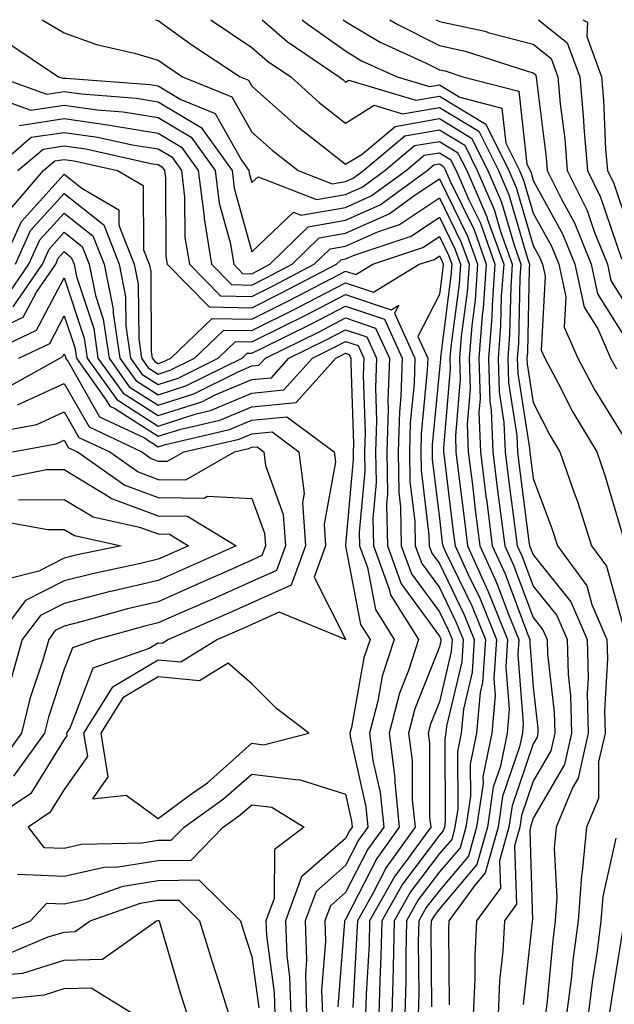
# Model space of a CAD drawing. Units: inches. Extents: x 1029203 to 1031843, y 7218698 to 7221338.
# Drawn here: x 1030033 to 1030097, y 7221233 to 7221338 of the extents above; entities that cross this region are included whole.
import ezdxf

# ---------------------------------------------------------------- set-up
doc = ezdxf.new("R2010")
doc.units = ezdxf.units.IN
doc.header["$MEASUREMENT"] = 0
doc.layers.add('Contour_10297218', color=7, linetype='Continuous', true_color=0xa17b34)

msp = doc.modelspace()

# ---------------------------------------------------------------- linework, layer by layer
at = {"layer": 'Contour_10297218'}
for points in [[(1030035.69, 7221338, 3011), (1030038.05, 7221336.61, 3011), (1030041.49, 7221335.36, 3011), (1030045.53, 7221334.44, 3011), (1030048.05, 7221333.7, 3011), (1030049.09, 7221332.96, 3011), (1030050.65, 7221331.92, 3011), (1030055.9, 7221329.77, 3011), (1030058.05, 7221326, 3011), (1030060.22, 7221324.09, 3011), (1030062.99, 7221321.92, 3011), (1030066.62, 7221320.49, 3011), (1030068.05, 7221320.75, 3011), (1030068.85, 7221321.12, 3011), (1030069.96, 7221321.92, 3011), (1030074.36, 7221325.61, 3011), (1030078.05, 7221326.24, 3011), (1030080.75, 7221324.62, 3011), (1030082.07, 7221321.92, 3011), (1030083.89, 7221317.76, 3011), (1030084.57, 7221315.4, 3011), (1030085.82, 7221311.92, 3011), (1030085.65, 7221309.52, 3011), (1030085.53, 7221304.44, 3011), (1030085.34, 7221301.92, 3011), (1030085.41, 7221299.28, 3011), (1030086.29, 7221293.68, 3011), (1030086.37, 7221291.92, 3011), (1030086.57, 7221290.44, 3011), (1030087.6, 7221282.37, 3011), (1030087.66, 7221281.92, 3011), (1030087.78, 7221281.65, 3011), (1030088.05, 7221280.94, 3011), (1030092.07, 7221275.94, 3011), (1030093.79, 7221271.92, 3011), (1030093.91, 7221267.78, 3011), (1030093.81, 7221266.16, 3011), (1030093.93, 7221261.92, 3011), (1030092.84, 7221257.13, 3011), (1030092.25, 7221256.12, 3011), (1030090.51, 7221251.92, 3011), (1030090.3, 7221249.67, 3011), (1030090.59, 7221244.46, 3011), (1030090.41, 7221241.92, 3011), (1030090.14, 7221239.83, 3011), (1030089.53, 7221233.4, 3011), (1030089.36, 7221231.92, 3011)], [(1030047.77, 7221338, 3012), (1030048.05, 7221337.92, 3012), (1030051.53, 7221335.4, 3012), (1030056.8, 7221331.92, 3012), (1030057.68, 7221331.55, 3012), (1030058.05, 7221330.92, 3012), (1030062.82, 7221326.69, 3012), (1030064.89, 7221325.08, 3012), (1030068.05, 7221322.58, 3012), (1030069.81, 7221323.68, 3012), (1030073.34, 7221326.63, 3012), (1030078.05, 7221327.45, 3012), (1030081.49, 7221325.36, 3012), (1030083.21, 7221321.92, 3012), (1030084.67, 7221318.54, 3012), (1030086.02, 7221313.95, 3012), (1030086.74, 7221311.92, 3012), (1030086.64, 7221310.51, 3012), (1030086.49, 7221303.48, 3012), (1030086.35, 7221301.92, 3012), (1030086.41, 7221300.28, 3012), (1030087.66, 7221292.31, 3012), (1030087.68, 7221291.92, 3012), (1030087.72, 7221291.59, 3012), (1030088.05, 7221289.07, 3012), (1030090, 7221283.87, 3012), (1030090.63, 7221281.92, 3012), (1030093.77, 7221277.64, 3012), (1030094.32, 7221275.65, 3012), (1030095.92, 7221271.92, 3012), (1030095.98, 7221269.85, 3012), (1030095.65, 7221264.32, 3012), (1030095.71, 7221261.92, 3012), (1030095.02, 7221258.89, 3012), (1030095, 7221254.97, 3012), (1030093.75, 7221251.92, 3012), (1030093.28, 7221247.15, 3012), (1030093.21, 7221246.76, 3012), (1030092.85, 7221241.92, 3012), (1030092.29, 7221237.68, 3012), (1030092.13, 7221236, 3012), (1030091.62, 7221231.92, 3012)], [(1030053.66, 7221338, 3013), (1030053.93, 7221337.8, 3013), (1030058.05, 7221335.05, 3013), (1030059.71, 7221333.58, 3013), (1030062.19, 7221331.92, 3013), (1030065.28, 7221329.15, 3013), (1030068.05, 7221326.96, 3013), (1030071.1, 7221328.87, 3013), (1030074.1, 7221327.97, 3013), (1030078.05, 7221328.64, 3013), (1030082.25, 7221326.12, 3013), (1030084.34, 7221321.92, 3013), (1030085.45, 7221319.32, 3013), (1030087.44, 7221312.53, 3013), (1030087.66, 7221311.92, 3013), (1030087.62, 7221311.49, 3013), (1030087.44, 7221302.53, 3013), (1030087.39, 7221301.92, 3013), (1030087.41, 7221301.28, 3013), (1030088.05, 7221297.17, 3013), (1030089.83, 7221293.7, 3013), (1030090.88, 7221291.92, 3013), (1030092.41, 7221287.56, 3013), (1030092.76, 7221286.63, 3013), (1030094.28, 7221281.92, 3013), (1030095.88, 7221279.75, 3013), (1030098.03, 7221271.94, 3013)], [(1030059.14, 7221338, 3014), (1030061.8, 7221335.67, 3014), (1030067.37, 7221331.92, 3014), (1030067.74, 7221331.61, 3014), (1030068.05, 7221331.35, 3014), (1030068.4, 7221331.57, 3014), (1030075.55, 7221329.42, 3014), (1030078.05, 7221329.85, 3014), (1030082.99, 7221326.86, 3014), (1030085.45, 7221321.92, 3014), (1030086.25, 7221320.12, 3014), (1030088.05, 7221313.91, 3014), (1030088.75, 7221312.62, 3014), (1030089.05, 7221311.92, 3014), (1030089.32, 7221310.65, 3014), (1030088.91, 7221302.78, 3014), (1030089.28, 7221301.92, 3014), (1030090.71, 7221299.26, 3014), (1030092.29, 7221296.16, 3014), (1030094.83, 7221291.92, 3014), (1030095.67, 7221289.54, 3014), (1030097.85, 7221282.12, 3014)], [(1030063.41, 7221338, 3015), (1030063.79, 7221337.66, 3015), (1030068.05, 7221334.67, 3015), (1030069.75, 7221333.62, 3015), (1030073.54, 7221331.92, 3015), (1030077.01, 7221330.88, 3015), (1030078.05, 7221331.06, 3015), (1030080.22, 7221329.75, 3015), (1030084.71, 7221328.58, 3015), (1030085.12, 7221324.85, 3015), (1030086.59, 7221321.92, 3015), (1030087.03, 7221320.9, 3015), (1030088.05, 7221317.39, 3015), (1030090, 7221313.87, 3015), (1030090.78, 7221311.92, 3015), (1030091.53, 7221308.44, 3015), (1030091.35, 7221305.22, 3015), (1030092.8, 7221301.92, 3015), (1030094.63, 7221298.5, 3015), (1030098.05, 7221293.01, 3015)], [(1030067.79, 7221338, 3016), (1030068.05, 7221337.82, 3016), (1030071.72, 7221335.59, 3016), (1030076.57, 7221333.4, 3016), (1030078.05, 7221332.66, 3016), (1030078.66, 7221332.53, 3016), (1030080.55, 7221331.92, 3016), (1030086.51, 7221330.38, 3016), (1030087.37, 7221322.6, 3016), (1030087.72, 7221321.92, 3016), (1030087.82, 7221321.69, 3016), (1030088.05, 7221320.87, 3016), (1030091.23, 7221315.1, 3016), (1030092.5, 7221311.92, 3016), (1030093.48, 7221307.35, 3016), (1030094.94, 7221305.03, 3016), (1030096.29, 7221301.92, 3016), (1030096.92, 7221300.79, 3016)], [(1030072.78, 7221338, 3017), (1030073.6, 7221337.47, 3017), (1030078.05, 7221335.24, 3017), (1030080.78, 7221334.65, 3017), (1030087.46, 7221332.51, 3017), (1030088.05, 7221332.35, 3017), (1030088.28, 7221332.15, 3017), (1030088.38, 7221331.92, 3017), (1030088.4, 7221331.57, 3017), (1030089.44, 7221323.31, 3017), (1030089.53, 7221321.92, 3017), (1030091.02, 7221318.95, 3017), (1030092.46, 7221316.33, 3017), (1030094.24, 7221311.92, 3017), (1030094.91, 7221308.78, 3017), (1030098.05, 7221303.78, 3017)], [(1030077.69, 7221338, 3018), (1030078.05, 7221337.82, 3018), (1030082.89, 7221336.76, 3018), (1030083.36, 7221336.61, 3018), (1030088.05, 7221335.4, 3018), (1030089.98, 7221333.85, 3018), (1030090.69, 7221331.92, 3018), (1030090.94, 7221329.03, 3018), (1030091.41, 7221325.28, 3018), (1030091.68, 7221321.92, 3018), (1030093.79, 7221317.66, 3018), (1030094.55, 7221315.42, 3018), (1030095.96, 7221311.92, 3018), (1030096.33, 7221310.2, 3018), (1030098.05, 7221307.47, 3018)], [(1030088.61, 7221338, 3019), (1030091.68, 7221335.55, 3019), (1030093.01, 7221331.92, 3019), (1030093.42, 7221327.29, 3019), (1030093.46, 7221326.51, 3019), (1030093.83, 7221321.92, 3019), (1030095.22, 7221319.09, 3019), (1030097.46, 7221312.51, 3019)], [(1030093.36, 7221338, 3020), (1030093.85, 7221337.72, 3020), (1030093.77, 7221336.2, 3020), (1030095.34, 7221331.92, 3020), (1030095.55, 7221329.42, 3020), (1030095.78, 7221324.19, 3020), (1030095.96, 7221321.92, 3020), (1030096.66, 7221320.53, 3020), (1030098.05, 7221316.41, 3020)], [(1030031.8, 7221335.67, 3010), (1030037.42, 7221331.92, 3010), (1030037.89, 7221331.76, 3010), (1030038.05, 7221331.78, 3010), (1030038.21, 7221331.76, 3010), (1030047.21, 7221331.08, 3010), (1030048.05, 7221330.94, 3010), (1030050.49, 7221329.48, 3010), (1030054.12, 7221327.99, 3010), (1030056.94, 7221323.03, 3010), (1030057.74, 7221321.92, 3010), (1030057.78, 7221321.65, 3010), (1030058.05, 7221320.65, 3010), (1030058.71, 7221321.26, 3010), (1030064.96, 7221318.83, 3010), (1030068.05, 7221319.38, 3010), (1030069.81, 7221320.16, 3010), (1030072.23, 7221321.92, 3010), (1030075.39, 7221324.58, 3010), (1030078.05, 7221325.03, 3010), (1030079.98, 7221323.85, 3010), (1030080.96, 7221321.92, 3010), (1030083.11, 7221316.98, 3010), (1030083.15, 7221316.82, 3010), (1030084.91, 7221311.92, 3010), (1030084.65, 7221308.52, 3010), (1030084.57, 7221305.4, 3010), (1030084.3, 7221301.92, 3010), (1030084.42, 7221298.29, 3010), (1030084.92, 7221295.05, 3010), (1030085.06, 7221291.92, 3010), (1030085.39, 7221289.26, 3010), (1030086.1, 7221283.87, 3010), (1030086.33, 7221281.92, 3010), (1030086.88, 7221280.75, 3010), (1030088.05, 7221277.6, 3010), (1030090.59, 7221274.46, 3010), (1030091.66, 7221271.92, 3010), (1030091.78, 7221268.19, 3010), (1030092.03, 7221265.9, 3010), (1030092.13, 7221261.92, 3010), (1030091.39, 7221258.58, 3010), (1030088.05, 7221252.86, 3010), (1030087.82, 7221252.15, 3010), (1030087.78, 7221251.92, 3010), (1030087.68, 7221251.55, 3010), (1030087.99, 7221241.98, 3010), (1030087.95, 7221241.92, 3010), (1030087.95, 7221241.82, 3010), (1030086.98, 7221232.99, 3010)], [(1030031, 7221331.92, 3009), (1030036.17, 7221330.05, 3009), (1030038.05, 7221330.34, 3009), (1030039.89, 7221330.08, 3009), (1030045.76, 7221329.63, 3009), (1030048.05, 7221329.26, 3009), (1030052.64, 7221326.51, 3009), (1030055.94, 7221321.92, 3009), (1030056.17, 7221320.05, 3009), (1030058.05, 7221313.25, 3009), (1030062.5, 7221317.47, 3009), (1030063.28, 7221317.15, 3009), (1030068.05, 7221317.99, 3009), (1030070.76, 7221319.21, 3009), (1030074.5, 7221321.92, 3009), (1030076.43, 7221323.54, 3009), (1030078.05, 7221323.81, 3009), (1030079.24, 7221323.11, 3009), (1030079.83, 7221321.92, 3009), (1030081.19, 7221318.78, 3009), (1030082.42, 7221316.3, 3009), (1030083.97, 7221311.92, 3009), (1030083.66, 7221307.53, 3009), (1030083.64, 7221306.33, 3009), (1030083.28, 7221301.92, 3009), (1030083.42, 7221297.29, 3009), (1030083.56, 7221296.41, 3009), (1030083.75, 7221291.92, 3009), (1030084.22, 7221288.09, 3009), (1030084.57, 7221285.4, 3009), (1030085.02, 7221281.92, 3009), (1030085.96, 7221279.83, 3009), (1030088.05, 7221274.26, 3009), (1030089.09, 7221272.96, 3009), (1030089.53, 7221271.92, 3009), (1030089.59, 7221270.38, 3009), (1030090.3, 7221264.17, 3009), (1030090.35, 7221261.92, 3009), (1030089.92, 7221260.05, 3009), (1030088.05, 7221256.82, 3009), (1030086.8, 7221253.17, 3009), (1030086.62, 7221251.92, 3009), (1030086.06, 7221249.93, 3009), (1030086.27, 7221243.7, 3009), (1030084.98, 7221241.92, 3009), (1030084.81, 7221238.68, 3009), (1030084.46, 7221235.51, 3009), (1030084.3, 7221231.92, 3009)], [(1030030.02, 7221329.95, 3008), (1030034.48, 7221328.35, 3008), (1030038.05, 7221328.89, 3008), (1030041.57, 7221328.4, 3008), (1030044.32, 7221328.19, 3008), (1030048.05, 7221327.58, 3008), (1030051.59, 7221325.46, 3008), (1030054.14, 7221321.92, 3008), (1030054.57, 7221318.44, 3008), (1030055.73, 7221314.24, 3008), (1030056.12, 7221311.92, 3008), (1030057.07, 7221310.94, 3008), (1030058.05, 7221310.92, 3008), (1030058.71, 7221311.26, 3008), (1030059.98, 7221311.92, 3008), (1030064.05, 7221315.92, 3008), (1030068.05, 7221316.63, 3008), (1030071.72, 7221318.25, 3008), (1030076.74, 7221321.92, 3008), (1030077.46, 7221322.51, 3008), (1030078.05, 7221322.62, 3008), (1030078.48, 7221322.35, 3008), (1030078.69, 7221321.92, 3008), (1030079.2, 7221320.77, 3008), (1030081.74, 7221315.61, 3008), (1030083.05, 7221311.92, 3008), (1030082.72, 7221307.25, 3008), (1030082.62, 7221306.49, 3008), (1030082.25, 7221301.92, 3008), (1030082.39, 7221297.58, 3008), (1030082.27, 7221296.14, 3008), (1030082.42, 7221291.92, 3008), (1030083.05, 7221286.92, 3008), (1030083.07, 7221286.9, 3008), (1030083.69, 7221281.92, 3008), (1030085.06, 7221278.93, 3008), (1030087.44, 7221272.53, 3008), (1030087.7, 7221271.92, 3008), (1030087.68, 7221271.55, 3008), (1030088.05, 7221266.82, 3008), (1030088.56, 7221262.43, 3008), (1030088.56, 7221261.92, 3008), (1030088.46, 7221261.51, 3008), (1030088.05, 7221260.79, 3008), (1030085.8, 7221254.17, 3008), (1030085.47, 7221251.92, 3008), (1030084.46, 7221248.33, 3008), (1030084.55, 7221245.42, 3008), (1030082.01, 7221241.92, 3008), (1030081.82, 7221238.15, 3008), (1030081.84, 7221235.71, 3008), (1030081.66, 7221231.92, 3008)], [(1030033.26, 7221326.71, 3007), (1030038.05, 7221327.45, 3007), (1030042.89, 7221326.76, 3007), (1030043.28, 7221326.69, 3007), (1030048.05, 7221325.9, 3007), (1030050.55, 7221324.42, 3007), (1030052.33, 7221321.92, 3007), (1030052.95, 7221317.02, 3007), (1030052.95, 7221316.82, 3007), (1030053.75, 7221311.92, 3007), (1030055.88, 7221309.75, 3007), (1030058.05, 7221309.71, 3007), (1030059.51, 7221310.46, 3007), (1030062.35, 7221311.92, 3007), (1030065.22, 7221314.75, 3007), (1030068.05, 7221315.24, 3007), (1030072.68, 7221317.29, 3007), (1030075.45, 7221319.32, 3007), (1030078.05, 7221321.04, 3007), (1030081.06, 7221314.93, 3007), (1030082.13, 7221311.92, 3007), (1030081.86, 7221308.11, 3007), (1030081.51, 7221305.38, 3007), (1030081.21, 7221301.92, 3007), (1030081.33, 7221298.64, 3007), (1030081, 7221294.87, 3007), (1030081.12, 7221291.92, 3007), (1030081.57, 7221288.4, 3007), (1030081.88, 7221285.75, 3007), (1030082.37, 7221281.92, 3007), (1030084.14, 7221278.01, 3007), (1030085.45, 7221274.52, 3007), (1030086.51, 7221271.92, 3007), (1030086.41, 7221270.28, 3007), (1030087, 7221262.97, 3007), (1030086.9, 7221261.92, 3007), (1030086.59, 7221260.46, 3007), (1030084.79, 7221255.18, 3007), (1030084.32, 7221251.92, 3007), (1030082.93, 7221247.04, 3007), (1030081.74, 7221245.61, 3007), (1030079.05, 7221241.92, 3007), (1030079.01, 7221240.96, 3007), (1030079.09, 7221232.96, 3007)], [(1030030.39, 7221321.92, 3006), (1030034.51, 7221325.46, 3006), (1030038.05, 7221325.98, 3006), (1030041.62, 7221325.49, 3006), (1030045.3, 7221324.67, 3006), (1030048.05, 7221324.24, 3006), (1030049.5, 7221323.37, 3006), (1030050.53, 7221321.92, 3006), (1030050.88, 7221319.09, 3006), (1030050.92, 7221314.79, 3006), (1030051.39, 7221311.92, 3006), (1030054.69, 7221308.56, 3006), (1030058.05, 7221308.5, 3006), (1030060.34, 7221309.63, 3006), (1030064.71, 7221311.92, 3006), (1030066.39, 7221313.58, 3006), (1030068.05, 7221313.87, 3006), (1030071.55, 7221315.42, 3006), (1030073.79, 7221316.18, 3006), (1030078.05, 7221318.99, 3006), (1030080.37, 7221314.24, 3006), (1030081.21, 7221311.92, 3006), (1030081, 7221308.97, 3006), (1030080.37, 7221304.24, 3006), (1030080.2, 7221301.92, 3006), (1030080.26, 7221299.71, 3006), (1030079.75, 7221293.62, 3006), (1030079.81, 7221291.92, 3006), (1030080.06, 7221289.91, 3006), (1030080.71, 7221284.58, 3006), (1030081.06, 7221281.92, 3006), (1030083.23, 7221277.1, 3006), (1030083.46, 7221276.51, 3006), (1030085.32, 7221271.92, 3006), (1030085.14, 7221269.01, 3006), (1030085.49, 7221264.48, 3006), (1030085.26, 7221261.92, 3006), (1030084.55, 7221258.42, 3006), (1030083.79, 7221256.18, 3006), (1030083.17, 7221251.92, 3006), (1030082.05, 7221247.92, 3006), (1030078.05, 7221243.21, 3006), (1030077.5, 7221242.47, 3006), (1030077.17, 7221241.92, 3006), (1030077.15, 7221241.02, 3006), (1030077.21, 7221232.76, 3006)], [(1030033.11, 7221321.92, 3005), (1030035.78, 7221324.19, 3005), (1030038.05, 7221324.54, 3005), (1030040.35, 7221324.22, 3005), (1030047.29, 7221322.68, 3005), (1030048.05, 7221322.56, 3005), (1030048.44, 7221322.31, 3005), (1030048.73, 7221321.92, 3005), (1030048.83, 7221321.14, 3005), (1030048.89, 7221312.76, 3005), (1030049.03, 7221311.92, 3005), (1030053.5, 7221307.37, 3005), (1030058.05, 7221307.29, 3005), (1030061.14, 7221308.83, 3005), (1030067.07, 7221311.92, 3005), (1030067.56, 7221312.41, 3005), (1030068.05, 7221312.49, 3005), (1030069.07, 7221312.94, 3005), (1030075.04, 7221314.93, 3005), (1030078.05, 7221316.94, 3005), (1030079.71, 7221313.58, 3005), (1030080.3, 7221311.92, 3005), (1030080.14, 7221309.83, 3005), (1030079.26, 7221303.13, 3005), (1030079.16, 7221301.92, 3005), (1030079.2, 7221300.77, 3005), (1030078.48, 7221292.35, 3005), (1030078.5, 7221291.92, 3005), (1030078.56, 7221291.41, 3005), (1030079.53, 7221283.4, 3005), (1030079.73, 7221281.92, 3005), (1030081.12, 7221278.85, 3005), (1030082.39, 7221276.26, 3005), (1030084.14, 7221271.92, 3005), (1030083.85, 7221267.72, 3005), (1030084.01, 7221265.96, 3005), (1030083.64, 7221261.92, 3005), (1030082.68, 7221257.29, 3005), (1030082.7, 7221256.57, 3005), (1030082.01, 7221251.92, 3005), (1030081.16, 7221248.81, 3005), (1030078.05, 7221245.16, 3005), (1030076.64, 7221243.33, 3005), (1030075.86, 7221241.92, 3005), (1030075.8, 7221239.67, 3005), (1030075.84, 7221234.13, 3005), (1030075.78, 7221231.92, 3005)], [(1030032.23, 7221317.74, 3004), (1030035.84, 7221321.92, 3004), (1030037.03, 7221322.94, 3004), (1030038.05, 7221323.09, 3004), (1030039.09, 7221322.96, 3004), (1030043.71, 7221321.92, 3004), (1030046.45, 7221320.32, 3004), (1030046.51, 7221313.46, 3004), (1030047.11, 7221311.92, 3004), (1030047.27, 7221311.14, 3004), (1030047.33, 7221302.64, 3004), (1030047.42, 7221301.92, 3004), (1030047.7, 7221301.57, 3004), (1030048.05, 7221301.33, 3004), (1030048.5, 7221301.47, 3004), (1030049.4, 7221301.92, 3004), (1030053.83, 7221306.14, 3004), (1030058.05, 7221306.06, 3004), (1030061.96, 7221308.01, 3004), (1030066.55, 7221310.42, 3004), (1030068.05, 7221311.2, 3004), (1030069.14, 7221310.83, 3004), (1030070.96, 7221311.92, 3004), (1030076.27, 7221313.7, 3004), (1030078.05, 7221314.87, 3004), (1030079.03, 7221312.9, 3004), (1030079.38, 7221311.92, 3004), (1030079.28, 7221310.69, 3004), (1030078.15, 7221302.02, 3004), (1030078.15, 7221301.82, 3004), (1030078.05, 7221300.75, 3004), (1030077.29, 7221292.68, 3004), (1030077.27, 7221291.92, 3004), (1030077.27, 7221291.14, 3004), (1030078.05, 7221284.81, 3004), (1030078.36, 7221282.23, 3004), (1030078.4, 7221281.92, 3004), (1030078.69, 7221281.28, 3004), (1030081.55, 7221275.42, 3004), (1030082.95, 7221271.92, 3004), (1030082.64, 7221267.33, 3004), (1030082.41, 7221266.28, 3004), (1030082, 7221261.92, 3004), (1030081.33, 7221258.64, 3004), (1030081.35, 7221255.22, 3004), (1030080.86, 7221251.92, 3004), (1030080.26, 7221249.71, 3004), (1030078.05, 7221247.13, 3004), (1030075.8, 7221244.17, 3004), (1030074.55, 7221241.92, 3004), (1030074.46, 7221238.33, 3004), (1030074.48, 7221235.49, 3004), (1030074.38, 7221231.92, 3004)], [(1030031.43, 7221311.92, 3003), (1030033.48, 7221316.49, 3003), (1030038.05, 7221321.53, 3003), (1030039.92, 7221320.05, 3003), (1030043.87, 7221317.74, 3003), (1030043.87, 7221316.1, 3003), (1030045.51, 7221311.92, 3003), (1030045.94, 7221309.81, 3003), (1030045.98, 7221303.99, 3003), (1030046.27, 7221301.92, 3003), (1030047.01, 7221300.88, 3003), (1030048.05, 7221300.22, 3003), (1030049.34, 7221300.63, 3003), (1030051.94, 7221301.92, 3003), (1030055.06, 7221304.91, 3003), (1030058.05, 7221304.85, 3003), (1030062.76, 7221307.21, 3003), (1030063.97, 7221307.84, 3003), (1030068.05, 7221309.95, 3003), (1030071.02, 7221308.95, 3003), (1030075.9, 7221311.92, 3003), (1030077.52, 7221312.45, 3003), (1030078.05, 7221312.82, 3003), (1030078.34, 7221312.21, 3003), (1030078.44, 7221311.92, 3003), (1030078.42, 7221311.55, 3003), (1030078.05, 7221308.7, 3003), (1030075.76, 7221304.21, 3003), (1030076.8, 7221301.92, 3003), (1030076.76, 7221300.63, 3003), (1030076.12, 7221293.85, 3003), (1030076.06, 7221291.92, 3003), (1030076.1, 7221289.97, 3003), (1030076.94, 7221283.03, 3003), (1030076.96, 7221281.92, 3003), (1030077.25, 7221281.12, 3003), (1030078.05, 7221280.03, 3003), (1030080.69, 7221274.56, 3003), (1030081.76, 7221271.92, 3003), (1030081.55, 7221268.42, 3003), (1030080.61, 7221264.48, 3003), (1030080.37, 7221261.92, 3003), (1030079.98, 7221259.99, 3003), (1030080, 7221253.87, 3003), (1030079.71, 7221251.92, 3003), (1030079.36, 7221250.61, 3003), (1030078.05, 7221249.09, 3003), (1030074.96, 7221245.01, 3003), (1030073.23, 7221241.92, 3003), (1030073.11, 7221236.98, 3003), (1030073.11, 7221236.86, 3003), (1030072.99, 7221231.92, 3003)], [(1030032.85, 7221311.92, 3002), (1030034.46, 7221315.51, 3002), (1030038.05, 7221319.46, 3002), (1030042.25, 7221316.12, 3002), (1030043.91, 7221311.92, 3002), (1030044.59, 7221308.46, 3002), (1030044.61, 7221305.36, 3002), (1030045.12, 7221301.92, 3002), (1030046.33, 7221300.2, 3002), (1030048.05, 7221299.11, 3002), (1030050.18, 7221299.79, 3002), (1030054.46, 7221301.92, 3002), (1030056.29, 7221303.68, 3002), (1030058.05, 7221303.64, 3002), (1030061.49, 7221305.36, 3002), (1030063.58, 7221306.39, 3002), (1030068.05, 7221308.7, 3002), (1030072.89, 7221307.08, 3002), (1030073.71, 7221307.58, 3002), (1030073.26, 7221306.71, 3002), (1030075.43, 7221301.92, 3002), (1030075.35, 7221299.22, 3002), (1030074.94, 7221295.03, 3002), (1030074.87, 7221291.92, 3002), (1030074.91, 7221288.78, 3002), (1030075.43, 7221284.54, 3002), (1030075.47, 7221281.92, 3002), (1030076.16, 7221280.03, 3002), (1030078.05, 7221277.45, 3002), (1030079.85, 7221273.72, 3002), (1030080.59, 7221271.92, 3002), (1030080.43, 7221269.54, 3002), (1030078.81, 7221262.68, 3002), (1030078.73, 7221261.92, 3002), (1030078.62, 7221261.35, 3002), (1030078.66, 7221252.53, 3002), (1030078.58, 7221251.92, 3002), (1030078.46, 7221251.51, 3002), (1030078.05, 7221251.04, 3002), (1030074.12, 7221245.85, 3002), (1030071.92, 7221241.92, 3002), (1030071.82, 7221238.15, 3002), (1030071.68, 7221235.55, 3002), (1030071.59, 7221231.92, 3002)], [(1030031.74, 7221308.23, 3001), (1030034.28, 7221311.92, 3001), (1030035.45, 7221314.52, 3001), (1030038.05, 7221317.39, 3001), (1030041.1, 7221314.97, 3001), (1030042.31, 7221311.92, 3001), (1030043.26, 7221307.13, 3001), (1030043.26, 7221306.71, 3001), (1030043.97, 7221301.92, 3001), (1030045.67, 7221299.54, 3001), (1030048.05, 7221298.01, 3001), (1030051.02, 7221298.95, 3001), (1030057, 7221301.92, 3001), (1030057.54, 7221302.43, 3001), (1030058.05, 7221302.43, 3001), (1030059.07, 7221302.94, 3001), (1030064.4, 7221305.57, 3001), (1030068.05, 7221307.45, 3001), (1030072.19, 7221306.06, 3001), (1030074.09, 7221301.92, 3001), (1030073.95, 7221297.82, 3001), (1030073.79, 7221296.18, 3001), (1030073.66, 7221291.92, 3001), (1030073.73, 7221287.6, 3001), (1030073.91, 7221286.06, 3001), (1030073.99, 7221281.92, 3001), (1030075.06, 7221278.93, 3001), (1030078.05, 7221274.87, 3001), (1030079.01, 7221272.88, 3001), (1030079.4, 7221271.92, 3001), (1030079.32, 7221270.65, 3001), (1030078.05, 7221265.28, 3001), (1030077.09, 7221262.88, 3001), (1030076.84, 7221261.92, 3001), (1030076.98, 7221260.85, 3001), (1030077.01, 7221252.96, 3001), (1030077.13, 7221251.92, 3001), (1030074.77, 7221248.64, 3001), (1030073.28, 7221246.69, 3001), (1030070.61, 7221241.92, 3001), (1030070.55, 7221239.42, 3001), (1030070.24, 7221234.11, 3001), (1030070.18, 7221231.92, 3001)], [(1030032.58, 7221307.39, 3000), (1030035.71, 7221311.92, 3000), (1030036.43, 7221313.54, 3000), (1030038.05, 7221315.34, 3000), (1030039.94, 7221313.81, 3000), (1030040.69, 7221311.92, 3000), (1030041.37, 7221308.6, 3000), (1030042.21, 7221306.08, 3000), (1030042.82, 7221301.92, 3000), (1030044.98, 7221298.85, 3000), (1030048.05, 7221296.9, 3000), (1030051.86, 7221298.11, 3000), (1030056.6, 7221300.47, 3000), (1030058.05, 7221301.08, 3000), (1030058.81, 7221301.16, 3000), (1030059.5, 7221301.92, 3000), (1030065.24, 7221304.73, 3000), (1030068.05, 7221306.2, 3000), (1030071.25, 7221305.12, 3000), (1030072.72, 7221301.92, 3000), (1030072.56, 7221297.41, 3000), (1030072.6, 7221296.47, 3000), (1030072.46, 7221291.92, 3000), (1030072.52, 7221287.45, 3000), (1030072.42, 7221286.3, 3000), (1030072.5, 7221281.92, 3000), (1030073.99, 7221277.86, 3000), (1030078.05, 7221272.27, 3000), (1030078.17, 7221272.04, 3000), (1030078.21, 7221271.92, 3000), (1030078.21, 7221271.76, 3000), (1030078.05, 7221271.12, 3000), (1030075.43, 7221264.54, 3000), (1030074.77, 7221261.92, 3000), (1030075.14, 7221259.01, 3000), (1030075.16, 7221254.81, 3000), (1030075.45, 7221251.92, 3000), (1030072.37, 7221247.6, 3000), (1030070.9, 7221244.77, 3000), (1030069.3, 7221241.92, 3000), (1030069.26, 7221240.71, 3000), (1030068.81, 7221232.68, 3000)], [(1030031.29, 7221305.16, 2999), (1030033.67, 7221306.3, 2999), (1030035.08, 7221308.95, 2999), (1030037.13, 7221311.92, 2999), (1030037.41, 7221312.56, 2999), (1030038.05, 7221313.27, 2999), (1030038.79, 7221312.66, 2999), (1030039.09, 7221311.92, 2999), (1030039.36, 7221310.61, 2999), (1030041.19, 7221305.06, 2999), (1030041.64, 7221301.92, 2999), (1030044.32, 7221298.19, 2999), (1030048.05, 7221295.79, 2999), (1030052.7, 7221297.27, 2999), (1030054.12, 7221297.99, 2999), (1030058.05, 7221299.63, 2999), (1030060.14, 7221299.83, 2999), (1030062, 7221301.92, 2999), (1030066.06, 7221303.91, 2999), (1030068.05, 7221304.95, 2999), (1030070.32, 7221304.19, 2999), (1030071.35, 7221301.92, 2999), (1030071.23, 7221298.74, 2999), (1030071.35, 7221295.22, 2999), (1030071.25, 7221291.92, 2999), (1030071.31, 7221288.66, 2999), (1030070.96, 7221284.83, 2999), (1030071.02, 7221281.92, 2999), (1030072.7, 7221277.27, 2999), (1030072.82, 7221276.69, 2999), (1030075.82, 7221271.92, 2999), (1030074.75, 7221268.62, 2999), (1030073.79, 7221266.18, 2999), (1030072.68, 7221261.92, 2999), (1030073.28, 7221257.15, 2999), (1030073.28, 7221256.69, 2999), (1030073.77, 7221251.92, 2999), (1030071.39, 7221248.58, 2999), (1030068.05, 7221242.08, 2999), (1030067.97, 7221242, 2999), (1030067.93, 7221241.92, 2999), (1030067.93, 7221241.8, 2999), (1030067.23, 7221232.74, 2999)], [(1030028.81, 7221301.92, 2998), (1030035.08, 7221304.89, 2998), (1030038.05, 7221310.49, 2998), (1030040.18, 7221304.05, 2998), (1030040.49, 7221301.92, 2998), (1030043.64, 7221297.51, 2998), (1030048.05, 7221294.67, 2998), (1030052.11, 7221295.98, 2998), (1030053.64, 7221296.33, 2998), (1030058.05, 7221298.19, 2998), (1030061.45, 7221298.52, 2998), (1030064.51, 7221301.92, 2998), (1030066.88, 7221303.09, 2998), (1030068.05, 7221303.7, 2998), (1030069.38, 7221303.25, 2998), (1030069.98, 7221301.92, 2998), (1030069.92, 7221300.05, 2998), (1030070.12, 7221293.99, 2998), (1030070.06, 7221291.92, 2998), (1030070.1, 7221289.87, 2998), (1030069.5, 7221283.37, 2998), (1030069.53, 7221281.92, 2998), (1030070.37, 7221279.6, 2998), (1030071.23, 7221275.1, 2998), (1030073.23, 7221271.92, 2998), (1030071.96, 7221268.01, 2998), (1030071.49, 7221265.36, 2998), (1030070.59, 7221261.92, 2998), (1030070.96, 7221259.01, 2998), (1030071.72, 7221255.59, 2998), (1030072.11, 7221251.92, 2998), (1030070.41, 7221249.56, 2998), (1030068.05, 7221244.95, 2998), (1030066.43, 7221243.54, 2998), (1030065.84, 7221241.92, 2998), (1030065.9, 7221239.77, 2998), (1030065.49, 7221234.48, 2998), (1030065.57, 7221231.92, 2998)], [(1030033.19, 7221301.92, 2997), (1030036.49, 7221303.48, 2997), (1030038.05, 7221306.43, 2997), (1030039.18, 7221303.05, 2997), (1030039.34, 7221301.92, 2997), (1030042.52, 7221297.45, 2997), (1030042.91, 7221296.78, 2997), (1030043.44, 7221296.53, 2997), (1030048.05, 7221293.58, 2997), (1030050.49, 7221294.36, 2997), (1030054.65, 7221295.32, 2997), (1030058.05, 7221296.74, 2997), (1030062.78, 7221297.19, 2997), (1030067.01, 7221301.92, 2997), (1030067.7, 7221302.27, 2997), (1030068.05, 7221302.45, 2997), (1030068.44, 7221302.31, 2997), (1030068.62, 7221301.92, 2997), (1030068.6, 7221301.37, 2997), (1030068.89, 7221292.76, 2997), (1030068.87, 7221291.92, 2997), (1030068.87, 7221291.1, 2997), (1030068.05, 7221281.96, 2997), (1030068.05, 7221281.92, 2997), (1030068.03, 7221281.9, 2997), (1030068.05, 7221281.9, 2997), (1030069.63, 7221273.5, 2997), (1030070.65, 7221271.92, 2997), (1030070, 7221269.97, 2997), (1030068.66, 7221262.53, 2997), (1030068.5, 7221261.92, 2997), (1030068.56, 7221261.41, 2997), (1030070.22, 7221254.09, 2997), (1030070.43, 7221251.92, 2997), (1030069.44, 7221250.53, 2997), (1030068.05, 7221247.84, 2997), (1030064.91, 7221245.06, 2997), (1030063.75, 7221241.92, 2997), (1030063.89, 7221237.76, 2997), (1030063.77, 7221236.2, 2997), (1030063.87, 7221231.92, 2997)], [(1030031.47, 7221298.5, 2996), (1030037.56, 7221301.92, 2996), (1030037.89, 7221302.08, 2996), (1030038.05, 7221302.39, 2996), (1030038.17, 7221302.04, 2996), (1030038.19, 7221301.92, 2996), (1030038.5, 7221301.47, 2996), (1030041.8, 7221295.67, 2996), (1030046.53, 7221293.44, 2996), (1030048.05, 7221292.47, 2996), (1030048.85, 7221292.72, 2996), (1030055.67, 7221294.3, 2996), (1030058.05, 7221295.3, 2996), (1030061.78, 7221295.65, 2996), (1030066.84, 7221291.92, 2996), (1030066.98, 7221290.85, 2996), (1030065.75, 7221284.22, 2996), (1030065.9, 7221281.92, 2996), (1030064.69, 7221278.56, 2996), (1030068.05, 7221271.94, 2996), (1030068.05, 7221271.9, 2996), (1030068.05, 7221271.92, 2996), (1030068.03, 7221271.92, 2996), (1030060.98, 7221274.85, 2996), (1030058.05, 7221273.52, 2996), (1030056.94, 7221273.03, 2996), (1030054.38, 7221271.92, 2996), (1030050.47, 7221269.5, 2996), (1030048.05, 7221269.73, 2996), (1030043.17, 7221266.8, 2996), (1030040.1, 7221261.92, 2996), (1030040.51, 7221259.46, 2996), (1030038.05, 7221255.94, 2996), (1030036.51, 7221253.46, 2996), (1030034.18, 7221251.92, 2996), (1030035.88, 7221249.75, 2996), (1030038.05, 7221249.67, 2996), (1030039.89, 7221250.08, 2996), (1030046.37, 7221250.24, 2996), (1030048.05, 7221250.51, 2996), (1030049.46, 7221250.51, 2996), (1030050.82, 7221251.92, 2996), (1030055.04, 7221254.93, 2996), (1030058.05, 7221257.56, 2996), (1030063.01, 7221256.96, 2996), (1030063.11, 7221256.98, 2996), (1030068.05, 7221255.42, 2996), (1030068.69, 7221252.56, 2996), (1030068.75, 7221251.92, 2996), (1030068.46, 7221251.51, 2996), (1030068.05, 7221250.71, 2996), (1030063.36, 7221246.61, 2996), (1030061.64, 7221241.92, 2996), (1030061.78, 7221238.19, 2996), (1030062.07, 7221235.94, 2996), (1030062.19, 7221231.92, 2996)], [(1030033.07, 7221296.94, 2995), (1030038.05, 7221299.22, 2995), (1030040.71, 7221294.58, 2995), (1030046.31, 7221291.92, 2995), (1030047.33, 7221291.2, 2995), (1030048.05, 7221290.94, 2995), (1030049.05, 7221290.92, 2995), (1030050.78, 7221291.92, 2995), (1030056.68, 7221293.29, 2995), (1030058.05, 7221293.85, 2995), (1030060.2, 7221294.07, 2995), (1030063.07, 7221291.92, 2995), (1030063.62, 7221287.49, 2995), (1030063.44, 7221286.53, 2995), (1030063.77, 7221281.92, 2995), (1030062.25, 7221277.72, 2995), (1030058.05, 7221275.81, 2995), (1030055.35, 7221274.62, 2995), (1030049.16, 7221271.92, 2995), (1030048.48, 7221271.49, 2995), (1030048.05, 7221271.53, 2995), (1030047.09, 7221270.96, 2995), (1030041.1, 7221268.87, 2995), (1030038.66, 7221262.53, 2995), (1030038.28, 7221261.92, 2995), (1030038.32, 7221261.65, 2995), (1030038.05, 7221261.26, 2995), (1030034.48, 7221255.49, 2995), (1030029.1, 7221251.92, 2995)], [(1030030.06, 7221293.93, 2994), (1030035.12, 7221294.85, 2994), (1030038.05, 7221296.2, 2994), (1030039.59, 7221293.46, 2994), (1030042.89, 7221291.92, 2994), (1030045.92, 7221289.79, 2994), (1030048.05, 7221288.99, 2994), (1030051.02, 7221288.95, 2994), (1030056.21, 7221291.92, 2994), (1030057.7, 7221292.27, 2994), (1030058.05, 7221292.41, 2994), (1030058.6, 7221292.47, 2994), (1030059.32, 7221291.92, 2994), (1030059.5, 7221290.47, 2994), (1030061.39, 7221285.26, 2994), (1030061.62, 7221281.92, 2994), (1030060.69, 7221279.28, 2994), (1030058.05, 7221278.09, 2994), (1030053.77, 7221276.2, 2994), (1030051.21, 7221275.08, 2994), (1030048.05, 7221273.7, 2994), (1030046.62, 7221273.35, 2994), (1030041.47, 7221271.92, 2994), (1030038.93, 7221271.04, 2994), (1030038.05, 7221268.74, 2994), (1030036.35, 7221263.62, 2994), (1030035.92, 7221261.92, 2994), (1030032.64, 7221257.33, 2994)], [(1030032.54, 7221291.92, 2993), (1030037.19, 7221292.78, 2993), (1030038.05, 7221293.17, 2993), (1030038.5, 7221292.37, 2993), (1030039.46, 7221291.92, 2993), (1030044.5, 7221288.37, 2993), (1030048.05, 7221287.06, 2993), (1030052.97, 7221287, 2993), (1030053.32, 7221287.19, 2993), (1030058.05, 7221286.96, 2993), (1030059.4, 7221283.27, 2993), (1030059.5, 7221281.92, 2993), (1030059.1, 7221280.87, 2993), (1030058.05, 7221280.38, 2993), (1030055.28, 7221279.15, 2993), (1030052.19, 7221277.78, 2993), (1030048.05, 7221275.94, 2993), (1030044.79, 7221275.18, 2993), (1030039.96, 7221273.83, 2993), (1030038.05, 7221273.35, 2993), (1030037.09, 7221272.88, 2993), (1030036.39, 7221271.92, 2993), (1030035.73, 7221269.6, 2993), (1030034.38, 7221265.59, 2993), (1030033.5, 7221261.92, 2993), (1030031.21, 7221258.76, 2993)], [(1030030.96, 7221289.01, 2992), (1030036.16, 7221290.03, 2992), (1030038.05, 7221290.05, 2992), (1030042.85, 7221287.12, 2992), (1030043.09, 7221286.96, 2992), (1030048.05, 7221285.1, 2992), (1030051.19, 7221285.06, 2992), (1030056.39, 7221281.92, 2992), (1030050.63, 7221279.34, 2992), (1030048.05, 7221278.21, 2992), (1030043.19, 7221277.06, 2992), (1030042.95, 7221277.02, 2992), (1030038.05, 7221275.77, 2992), (1030035.51, 7221274.46, 2992), (1030033.56, 7221271.92, 2992), (1030032.35, 7221267.62, 2992)], [(1030033.17, 7221286.8, 2991), (1030038.05, 7221286.86, 2991), (1030041.12, 7221284.99, 2991), (1030046.06, 7221283.91, 2991), (1030048.05, 7221283.17, 2991), (1030049.28, 7221283.15, 2991), (1030051.31, 7221281.92, 2991), (1030049.07, 7221280.9, 2991), (1030048.05, 7221280.47, 2991), (1030046.16, 7221280.03, 2991), (1030041.04, 7221278.93, 2991), (1030038.05, 7221278.19, 2991), (1030033.91, 7221276.06, 2991), (1030030.75, 7221271.92, 2991)], [(1030030.76, 7221284.63, 2990), (1030036.31, 7221283.66, 2990), (1030038.05, 7221283.66, 2990), (1030039.14, 7221283.01, 2990), (1030044.1, 7221281.92, 2990), (1030039.1, 7221280.87, 2990), (1030038.05, 7221280.59, 2990), (1030035.34, 7221279.21, 2990), (1030031.68, 7221278.29, 2990)], [(1030033.07, 7221246.9, 2995), (1030038.05, 7221246.69, 2995), (1030042.31, 7221247.66, 2995), (1030043.81, 7221247.68, 2995), (1030048.05, 7221248.37, 2995), (1030051.57, 7221248.4, 2995), (1030055, 7221251.92, 2995), (1030056.78, 7221253.19, 2995), (1030058.05, 7221254.3, 2995), (1030060.18, 7221254.05, 2995), (1030063.64, 7221251.92, 2995), (1030060.45, 7221249.52, 2995), (1030060.43, 7221244.3, 2995), (1030059.55, 7221241.92, 2995), (1030059.61, 7221240.36, 2995), (1030060.43, 7221234.3, 2995), (1030060.51, 7221231.92, 2995)], [(1030096.86, 7221250.73, 3013), (1030095.47, 7221244.5, 3013), (1030095.28, 7221241.92, 3013), (1030094.87, 7221238.74, 3013), (1030094.36, 7221235.61, 3013), (1030093.91, 7221231.92, 3013)], [(1030029.94, 7221240.03, 2994), (1030034.44, 7221241.92, 2994), (1030036.17, 7221243.8, 2994), (1030038.05, 7221243.72, 2994), (1030040.37, 7221244.24, 2994), (1030044.34, 7221245.63, 2994), (1030048.05, 7221246.24, 2994), (1030052.41, 7221246.28, 2994), (1030056.84, 7221241.92, 2994), (1030057.11, 7221240.98, 2994), (1030058.05, 7221238.11, 2994), (1030058.79, 7221232.66, 2994)], [(1030031.72, 7221238.25, 2993), (1030036.33, 7221240.2, 2993), (1030038.05, 7221240.73, 2993), (1030039.2, 7221240.77, 2993), (1030040.82, 7221241.92, 2993), (1030046.17, 7221243.8, 2993), (1030048.05, 7221244.11, 2993), (1030050.26, 7221244.13, 2993), (1030052.48, 7221241.92, 2993), (1030053.79, 7221237.66, 2993), (1030054.5, 7221235.47, 2993), (1030055.61, 7221231.92, 2993)], [(1030032.35, 7221236.22, 2992), (1030033.64, 7221236.33, 2992), (1030038.05, 7221237.72, 2992), (1030042.13, 7221237.84, 2992), (1030047.89, 7221241.92, 2992), (1030048.01, 7221241.96, 2992), (1030048.09, 7221241.96, 2992), (1030048.15, 7221241.92, 2992), (1030048.19, 7221241.78, 2992), (1030050.39, 7221234.26, 2992), (1030051.14, 7221231.92, 2992)], [(1030097.68, 7221241.55, 3014), (1030096.39, 7221233.58, 3014), (1030096.17, 7221231.92, 3014)], [(1030009.03, 7221232.9, 2991), (1030016.66, 7221233.31, 2991), (1030018.05, 7221233.27, 2991), (1030019.61, 7221233.48, 2991), (1030027.11, 7221232.86, 2991), (1030028.05, 7221233.07, 2991), (1030029.53, 7221233.4, 2991), (1030035.92, 7221234.05, 2991), (1030038.05, 7221234.71, 2991), (1030040.92, 7221234.79, 2991), (1030045.53, 7221231.92, 2991)]]:
    msp.add_polyline3d(points, dxfattribs=at)
msp.add_polyline3d([(1030058.05, 7221260.85, 2997), (1030059.28, 7221260.69, 2997), (1030064.12, 7221261.92, 2997), (1030060.69, 7221264.56, 2997), (1030058.05, 7221267.19, 2997), (1030055.53, 7221269.4, 2997), (1030052.46, 7221267.51, 2997), (1030048.05, 7221267.94, 2997), (1030044.28, 7221265.69, 2997), (1030041.94, 7221261.92, 2997), (1030042.7, 7221257.27, 2997), (1030041.06, 7221254.93, 2997), (1030044.65, 7221255.32, 2997), (1030048.05, 7221252.84, 2997), (1030051.51, 7221255.38, 2997), (1030053.32, 7221256.65, 2997)], close=True, dxfattribs=at)

doc.saveas('drawing.dxf')
